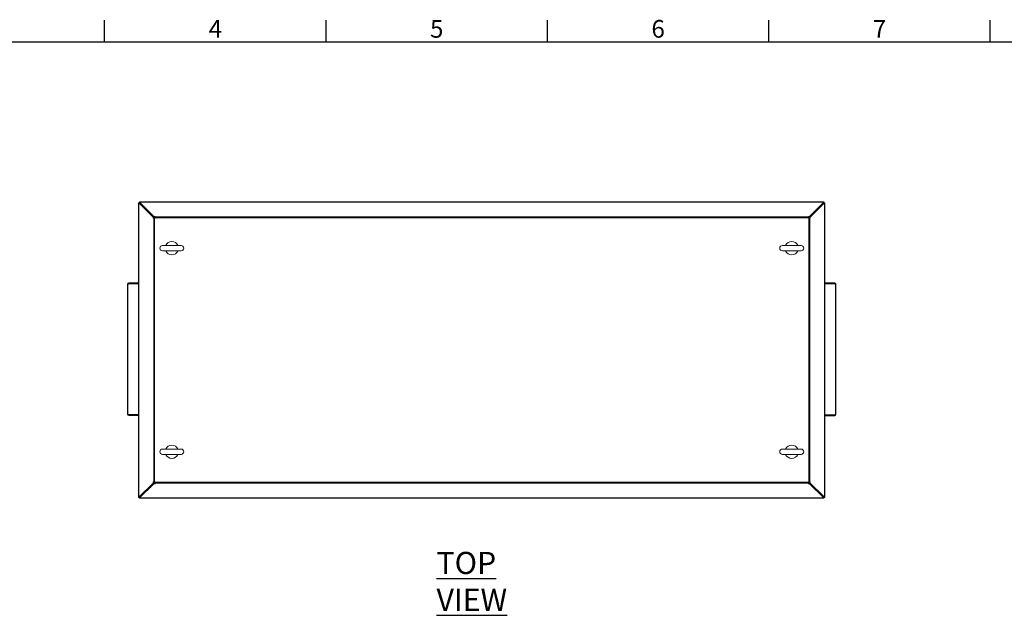
# Model space of a CAD drawing. Units: millimetres. Extents: x 63 to 8538, y 73 to 6060.
# Drawn here: x 1647 to 3870, y 4565 to 5911 of the extents above; entities that cross this region are included whole.
import ezdxf
from ezdxf.enums import TextEntityAlignment as Align

# ---------------------------------------------------------------- set-up
doc = ezdxf.new("R2010")
doc.units = ezdxf.units.MM
doc.header["$LTSCALE"] = 5
doc.layers.add('Title Block', color=7, linetype='Continuous')
doc.styles.add('ISO Proportional', font='ARIALN.TTF', dxfattribs={"width": 0.8})
doc.styles.add('SLDTEXTSTYLE1', font='romans.shx', dxfattribs={"width": 0.75})

# ---------------------------------------------------------------- blocks, each defined once
blk = doc.blocks.new('ISO A1 title block')
at = {"layer": 'Title Block'}
for p, q in [((170, 574), (170, 579)), ((220, 574), (220, 579)), ((270, 574), (270, 579)), ((320, 574), (320, 579)), ((370, 574), (370, 579)), ((820, 574), (20, 574))]:
    blk.add_line(p, q, dxfattribs=at)
at = {"layer": 'Title Block', "style": 'ISO Proportional'}
for s, p in [('4', (195, 576.5)), ('5', (245, 576.5)), ('6', (295, 576.5)), ('7', (345, 576.5))]:
    blk.add_text(s, height=4, dxfattribs=at).set_placement(p, align=Align.MIDDLE)
at = {"layer": 'Title Block', "style": 'ISO Proportional', "flags": 8}
for tag, p in [('FILENAME', (747, 43)), ('DATE', (772, 43)), ('SCALE', (802, 43)), ('EDITION', (787, 23)), ('SHEET', (802, 23))]:
    blk.add_attdef(tag, text='', height=2.5, dxfattribs=at).set_placement(p, align=Align.MIDDLE_LEFT)
blk.add_attdef('DRAWING_NUMBER', text='', height=3, dxfattribs=at).set_placement((755, 25), align=Align.MIDDLE)

msp = doc.modelspace()

# ---------------------------------------------------------------- linework, layer by layer
at = {"linetype": 'Continuous', "lineweight": 18}
for p, q in [((1917.2, 5497.6), (1915.2, 5497.6)), ((1915.2, 5497.6), (1915.2, 4831.7)), ((1916, 5497.4), (1916, 4831.9)), ((1916, 5497.4), (1948.2, 5465.2)), ((1917.4, 5497.4), (1916, 5497.4)), ((1917.3, 5497.7), (1917.3, 5499.7)), ((3463.1, 5499.7), (1917.3, 5499.7)), ((1917.4, 5498.9), (1949.7, 5466.7)), ((3462.9, 5498.9), (1917.4, 5498.9)), ((1917.4, 5497.5), (1917.4, 5498.9)), ((1917.4, 5497.5), (1949.7, 5465.3)), ((1949.6, 5465.2), (1917.4, 5497.4)), ((3430.7, 5466.7), (3462.9, 5498.9)), ((3430.7, 5465.3), (3462.9, 5497.5)), ((3463, 5497.4), (3430.8, 5465.2)), ((3432.2, 5465.2), (3464.4, 5497.4)), ((3462.9, 5497.5), (3462.9, 5498.9)), ((3463, 5497.4), (3464.4, 5497.4)), ((3463.1, 5497.7), (3463.1, 5499.7)), ((3463.2, 5497.6), (3465.2, 5497.6)), ((3464.4, 4831.9), (3464.4, 5497.4)), ((3465.2, 4831.7), (3465.2, 5497.6)), ((1940.3, 5474.7), (1940.2, 5474.7)), ((1940.2, 5474.7), (1940.2, 5474.6)), ((1942.2, 5472.6), (1942.2, 5472.7)), ((1942.4, 5472.5), (1942.4, 5472.3)), ((1942.7, 5472.1), (1942.9, 5472.1)), ((3437.5, 5472.1), (3437.7, 5472.1)), ((3437.9, 5472.3), (3437.9, 5472.5)), ((3438.2, 5472.7), (3438.2, 5472.6)), ((3440.1, 5474.7), (3440.2, 5474.7)), ((3440.2, 5474.6), (3440.2, 5474.7)), ((1948.2, 5465.2), (1948.2, 5462.6)), ((1949.6, 5465.2), (1948.2, 5465.2)), ((1948.2, 5462.6), (1948.7, 5462.6)), ((1949.4, 5462.6), (1948.7, 5462.6)), ((1949.4, 5462.6), (1949.4, 4866.7)), ((1951.3, 5462.6), (1949.4, 5462.6)), ((1949.6, 5462.6), (1949.6, 5465.2)), ((1952.3, 5466.7), (1949.7, 5466.7)), ((1949.7, 5465.3), (1949.7, 5466.7)), ((1949.7, 5465.3), (1952.3, 5465.3)), ((1951.3, 4866.7), (1951.3, 5462.6)), ((1952.3, 5462.6), (1951.3, 5462.6)), ((1952.3, 5466.1), (1952.3, 5466.7)), ((1952.3, 5465.4), (1952.3, 5466.1)), ((3428.1, 5465.4), (1952.3, 5465.4)), ((1952.3, 5465.4), (1952.3, 5463.6)), ((1952.3, 5463.6), (1952.3, 5462.6)), ((1952.3, 5463.6), (3428.1, 5463.6)), ((3430.7, 5466.7), (3428.1, 5466.7)), ((3428.1, 5466.7), (3428.1, 5466.1)), ((3428.1, 5465.4), (3428.1, 5466.1)), ((3428.1, 5463.6), (3428.1, 5465.4)), ((3428.1, 5465.3), (3430.7, 5465.3)), ((3428.1, 5462.6), (3428.1, 5463.6)), ((3429.1, 5462.6), (3428.1, 5462.6)), ((3429.1, 5462.6), (3429.1, 4866.7)), ((3431, 5462.6), (3429.1, 5462.6)), ((3430.7, 5465.3), (3430.7, 5466.7)), ((3430.8, 5465.2), (3432.2, 5465.2)), ((3430.8, 5465.2), (3430.8, 5462.6)), ((3431, 4866.7), (3431, 5462.6)), ((3431, 5462.6), (3431.7, 5462.6)), ((3431.7, 5462.6), (3432.2, 5462.6)), ((3432.2, 5462.6), (3432.2, 5465.2)), ((2011.2, 5400.7), (1969.2, 5400.7)), ((1969.2, 5388.7), (2011.2, 5388.7)), ((3411.2, 5400.7), (3369.2, 5400.7)), ((3369.2, 5388.7), (3411.2, 5388.7)), ((1892.8, 5314.5), (1892.8, 5316.5)), ((1892.8, 5316.5), (1915.2, 5316.5)), ((1892.8, 5314.5), (1915.2, 5314.5)), ((3487.6, 5316.2), (3465.2, 5316.2)), ((3487.6, 5314.2), (3487.6, 5316.2)), ((1892.2, 5313.9), (1890.2, 5313.9)), ((1890.2, 5313.9), (1890.2, 5313.2)), ((1891.3, 5313.2), (1890.2, 5313.2)), ((1890.2, 5313.2), (1890.2, 5019.9)), ((1891, 5313.1), (1891, 5020)), ((1891.3, 5313.1), (1891, 5313.1)), ((1891.3, 5313.1), (1891.3, 5313.2)), ((1892.2, 5313.7), (1892.2, 5313.9)), ((1892.7, 5314.1), (1892.7, 5314.3)), ((1915.2, 5314.3), (1892.7, 5314.3)), ((3487.6, 5314.2), (3465.2, 5314.2)), ((3487.7, 5314), (3465.2, 5314)), ((3487.7, 5313.8), (3487.7, 5314)), ((3488.2, 5313.6), (3490.2, 5313.6)), ((3488.2, 5313.6), (3488.2, 5313.4)), ((3489, 5312.9), (3490.2, 5312.9)), ((3489, 5312.8), (3489.4, 5312.8)), ((3489.1, 5312.7), (3489.1, 5312.9)), ((3489.4, 5019.7), (3489.4, 5312.8)), ((3490.2, 5312.9), (3490.2, 5313.6)), ((3490.2, 5019.6), (3490.2, 5312.9)), ((1891.4, 5019.9), (1890.2, 5019.9)), ((1890.2, 5019.9), (1890.2, 5019.1)), ((1892.2, 5019.1), (1890.2, 5019.1)), ((1891.4, 5020), (1891, 5020)), ((1891.3, 5020), (1891.3, 5019.9)), ((1892.2, 5019.1), (1892.2, 5019.4)), ((1892.7, 5019), (1892.7, 5018.7)), ((1892.7, 5018.7), (1915.2, 5018.7)), ((1892.8, 5018.5), (1915.2, 5018.5)), ((1892.8, 5018.5), (1892.8, 5016.5)), ((1892.8, 5016.5), (1915.2, 5016.5)), ((3465.2, 5018.4), (3487.7, 5018.4)), ((3487.6, 5018.2), (3465.2, 5018.2)), ((3487.6, 5016.2), (3465.2, 5016.2)), ((3487.6, 5018.2), (3487.6, 5016.2)), ((3487.7, 5018.7), (3487.7, 5018.4)), ((3488.2, 5019.1), (3488.2, 5018.8)), ((3488.2, 5018.8), (3490.2, 5018.8)), ((3489.1, 5019.7), (3489.1, 5019.6)), ((3489.1, 5019.7), (3489.4, 5019.7)), ((3489.1, 5019.6), (3490.2, 5019.6)), ((3490.2, 5018.8), (3490.2, 5019.6)), ((2011.2, 4940.7), (1969.2, 4940.7)), ((3411.2, 4940.7), (3369.2, 4940.7)), ((1969.2, 4928.7), (2011.2, 4928.7)), ((3369.2, 4928.7), (3411.2, 4928.7)), ((1916, 4831.9), (1948.2, 4864.1)), ((1917.4, 4831.9), (1949.6, 4864.1)), ((1949.7, 4864.1), (1917.4, 4831.8)), ((1917.4, 4830.4), (1949.7, 4862.6)), ((1940.3, 4854.7), (1940.2, 4854.7)), ((1940.2, 4854.7), (1940.2, 4854.7)), ((1942.2, 4856.6), (1942.2, 4856.7)), ((1942.4, 4857), (1942.4, 4856.8)), ((1942.9, 4857.3), (1942.7, 4857.3)), ((1948.7, 4866.7), (1948.2, 4866.7)), ((1948.2, 4866.7), (1948.2, 4864.1)), ((1949.6, 4864.1), (1948.2, 4864.1)), ((1949.4, 4866.7), (1948.7, 4866.7)), ((1949.4, 4866.7), (1951.3, 4866.7)), ((1949.6, 4864.1), (1949.6, 4866.7)), ((1949.7, 4864.1), (1949.7, 4862.6)), ((1952.3, 4864.1), (1949.7, 4864.1)), ((1949.7, 4862.6), (1952.3, 4862.6)), ((1951.3, 4866.7), (1952.3, 4866.7)), ((1952.3, 4866.7), (1952.3, 4865.7)), ((3428.1, 4865.7), (1952.3, 4865.7)), ((1952.3, 4865.7), (1952.3, 4863.9)), ((1952.3, 4863.9), (3428.1, 4863.9)), ((1952.3, 4863.9), (1952.3, 4863.2)), ((1952.3, 4862.6), (1952.3, 4863.2)), ((3428.1, 4866.7), (3429.1, 4866.7)), ((3428.1, 4865.7), (3428.1, 4866.7)), ((3428.1, 4863.9), (3428.1, 4865.7)), ((3430.7, 4864.1), (3428.1, 4864.1)), ((3428.1, 4863.9), (3428.1, 4863.2)), ((3428.1, 4863.2), (3428.1, 4862.6)), ((3428.1, 4862.6), (3430.7, 4862.6)), ((3429.1, 4866.7), (3431, 4866.7)), ((3430.7, 4864.1), (3430.7, 4862.6)), ((3462.9, 4831.8), (3430.7, 4864.1)), ((3430.7, 4862.6), (3462.9, 4830.4)), ((3430.8, 4866.7), (3430.8, 4864.1)), ((3430.8, 4864.1), (3432.2, 4864.1)), ((3430.8, 4864.1), (3463, 4831.9)), ((3431, 4866.7), (3431.7, 4866.7)), ((3432.2, 4866.7), (3431.7, 4866.7)), ((3432.2, 4864.1), (3432.2, 4866.7)), ((3432.2, 4864.1), (3464.4, 4831.9)), ((3437.7, 4857.3), (3437.5, 4857.3)), ((3437.9, 4856.8), (3437.9, 4857)), ((3438.2, 4856.7), (3438.2, 4856.6)), ((3440.1, 4854.7), (3440.2, 4854.7)), ((3440.2, 4854.7), (3440.2, 4854.7)), ((1917.2, 4831.7), (1915.2, 4831.7)), ((1917.4, 4831.9), (1916, 4831.9)), ((1917.3, 4831.7), (1917.3, 4829.7)), ((3463.1, 4829.7), (1917.3, 4829.7)), ((1917.4, 4831.8), (1917.4, 4830.4)), ((1917.4, 4830.4), (3462.9, 4830.4)), ((3462.9, 4831.8), (3462.9, 4830.4)), ((3463, 4831.9), (3464.4, 4831.9)), ((3463.1, 4831.7), (3463.1, 4829.7)), ((3463.2, 4831.7), (3465.2, 4831.7))]:
    msp.add_line(p, q, dxfattribs=at)
at = {"linetype": 'Continuous', "lineweight": 18, "flags": 128}
for points in [[(1917.2, 5497.6), (1917.2, 5497.5), (1917.4, 5497.4)], [(1917.4, 5497.5), (1917.4, 5497.6), (1917.3, 5497.7)], [(3463.1, 5497.7), (3463, 5497.6), (3462.9, 5497.5)], [(3463, 5497.4), (3463.2, 5497.5), (3463.2, 5497.6)], [(1892.2, 5313.9), (1892.4, 5314.4), (1892.8, 5314.5)], [(3487.6, 5314.2), (3488, 5314), (3488.2, 5313.6)], [(1892.8, 5018.5), (1892.4, 5018.7), (1892.2, 5019.1)], [(3488.2, 5018.8), (3488, 5018.4), (3487.6, 5018.2)], [(1917.4, 4831.9), (1917.2, 4831.8), (1917.2, 4831.7)], [(1917.3, 4831.7), (1917.4, 4831.7), (1917.4, 4831.8)], [(3462.9, 4831.8), (3463, 4831.7), (3463.1, 4831.7)], [(3463.2, 4831.7), (3463.2, 4831.8), (3463, 4831.9)]]:
    msp.add_lwpolyline(points, dxfattribs=at)
at = {"linetype": 'Continuous', "lineweight": 18}
for centre, radius, start, end in [((1915.9, 5499), 1.57, 242.6218, 271.3889), ((1915.9, 5498.9), 1.57, 358.6111, 27.3782), ((3464.5, 5498.9), 1.57, 152.6218, 181.3889), ((3464.5, 5499), 1.57, 268.6111, 297.3782), ((1990.2, 5394.7), 15, 23.5782, 156.4218), ((3390.2, 5394.7), 15, 23.5782, 156.4218), ((1969.2, 5394.7), 6, 90, 270), ((1990.2, 5394.7), 15, 203.5782, 336.4218), ((2011.2, 5394.7), 6, 270, 90), ((3369.2, 5394.7), 6, 90, 270), ((3390.2, 5394.7), 15, 203.5782, 336.4218), ((3411.2, 5394.7), 6, 270, 90), ((1892.8, 5313.9), 2.6, 90, 180), ((1892.5, 5314.3), 0.398, 5.0282, 36.143), ((3487.6, 5313.6), 2.6, 360, 90), ((1890.9, 5315.5), 2.37, 252.556, 271.2392), ((1891.6, 5316.5), 3.5, 259.2524, 264.6157), ((1890.2, 5316.5), 3.5, 288.0728, 315.5847), ((3487.9, 5314), 0.398, 143.857, 174.9718), ((3490.2, 5316.2), 3.5, 224.4153, 251.9272), ((3488.8, 5316.2), 3.5, 275.3843, 280.7476), ((3489.5, 5315.2), 2.37, 268.7608, 287.444), ((1890.9, 5017.6), 2.37, 88.7608, 107.444), ((1892.8, 5019.1), 2.6, 180, 270), ((1891.6, 5016.5), 3.5, 95.3843, 100.7476), ((1890.2, 5016.5), 3.5, 44.4153, 71.9272), ((1892.5, 5018.8), 0.398, 323.857, 354.9718), ((3487.9, 5018.5), 0.398, 185.0282, 216.143), ((3487.6, 5018.8), 2.6, 270, 0), ((3490.2, 5016.2), 3.5, 108.0728, 135.5847), ((3488.8, 5016.2), 3.5, 79.2524, 84.6157), ((3489.5, 5017.3), 2.37, 72.556, 91.2392), ((1969.2, 4934.7), 6, 90, 270), ((1990.2, 4934.7), 15, 23.5782, 156.4218), ((2011.2, 4934.7), 6, 270, 90), ((3369.2, 4934.7), 6, 90, 270), ((3390.2, 4934.7), 15, 23.5782, 156.4218), ((3411.2, 4934.7), 6, 270, 90), ((1990.2, 4934.7), 15, 203.5782, 336.4218), ((3390.2, 4934.7), 15, 203.5782, 336.4218), ((1915.9, 4830.3), 1.57, 88.6111, 117.3782), ((1915.9, 4830.4), 1.57, 332.6218, 1.3889), ((3464.5, 4830.4), 1.57, 178.6111, 207.3782), ((3464.5, 4830.3), 1.57, 62.6218, 91.3889)]:
    msp.add_arc(centre, radius, start, end, dxfattribs=at)

# ---------------------------------------------------------------- block references
at = {"layer": 'Title Block', "xscale": 10, "yscale": 10, "zscale": 10}
msp.add_blockref('ISO A1 title block', (138.5, 120.2), dxfattribs=at)

# ---------------------------------------------------------------- texts
at = {"color": 7, "linetype": 'Continuous', "lineweight": 25, "insert": (2588.1, 4708.5), "char_height": 50, "attachment_point": 1, "style": 'SLDTEXTSTYLE1'}
msp.add_mtext('{\\LTOP VIEW}', dxfattribs=at)

doc.saveas('drawing.dxf')
